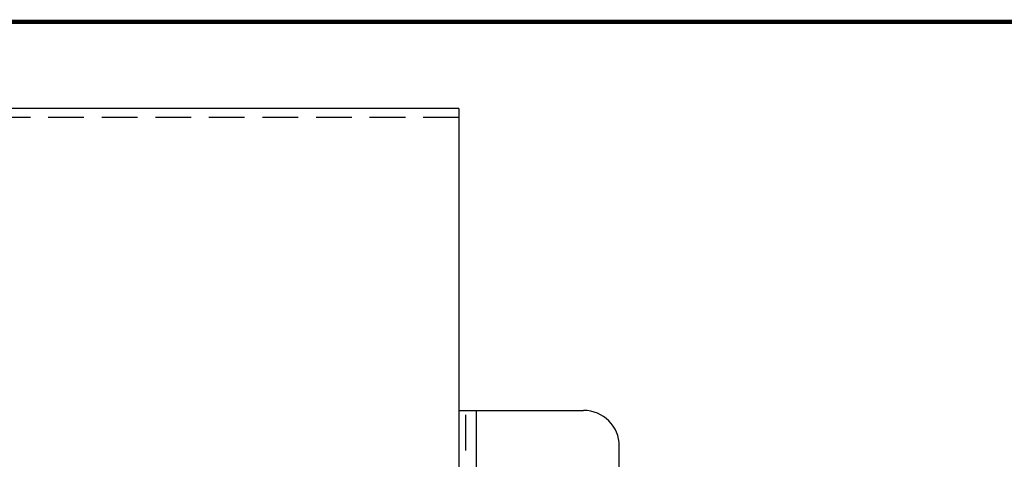
# Model space of a CAD drawing. Extents: x 0.1 to 67.9, y 0.1 to 43.9.
# Drawn here: x 25.7 to 32.6, y 39.9 to 43 of the extents above; entities that cross this region are included whole.
import ezdxf
from ezdxf.enums import TextEntityAlignment as Align

# ---------------------------------------------------------------- set-up
doc = ezdxf.new("R2010")
doc.units = 0
doc.header["$MEASUREMENT"] = 0
doc.linetypes.add('HIDDEN', pattern=[0.375, 0.25, -0.125])
doc.layers.get('0').update_dxf_attribs({"linetype": 'CONTINUOUS'})
for name, color, linetype in [('PANEL', 4, 'CONTINUOUS'), ('PLATE', 4, 'CONTINUOUS'), ('RA_BORDER', 3, 'CONTINUOUS'), ('TEXT', 2, 'CONTINUOUS')]:
    doc.layers.add(name, color=color, linetype=linetype)

# ---------------------------------------------------------------- blocks, each defined once
blk = doc.blocks.new('BDR00000')
at = {"layer": 'RA_BORDER', "linetype": 'Continuous', "const_width": 0.015}
blk.add_lwpolyline([(0.5, 0), (33, 0), (33, 21), (0, 21), (0, 0), (0.5, 0)], dxfattribs=at)
at = {"flags": 1}
for tag, p in [('TEXT1', (24.2332, 22.1732)), ('TEXT2', (24.2332, 21.8732)), ('TEXT3', (24.2332, 21.5732)), ('TEXT4', (24.2332, 21.2732))]:
    blk.add_attdef(tag, text='', height=0.1875, dxfattribs=at).set_placement(p, align=Align.MIDDLE_LEFT)
for tag, p in [('TEXT5', (4.125, -0.25)), ('TEXT6', (12.375, -0.25)), ('TEXT7', (20.625, -0.25)), ('TEXT8', (28.875, -0.25))]:
    blk.add_attdef(tag, text='', height=0.1875).set_placement(p, align=Align.MIDDLE_CENTER)

msp = doc.modelspace()

# ---------------------------------------------------------------- linework, layer by layer
at = {"layer": 'PANEL'}
for p, q in [((28.8144, 40.2812), (29.6875, 40.2812)), ((29.9375, 11.6875), (29.9375, 40.0312))]:
    msp.add_line(p, q, dxfattribs=at)
msp.add_arc((29.6875, 40.0312), 0.25, 0, 90, dxfattribs=at)
at = {"layer": 'PLATE', "linetype": 'HIDDEN'}
msp.add_line((28.8625, 26.875), (28.8625, 40.2812), dxfattribs=at)
at = {"layer": 'PLATE'}
msp.add_line((28.9375, 26.875), (28.9375, 40.2812), dxfattribs=at)
at = {"layer": 'TEXT'}
for q in [(20.1894, 42.394), (28.8144, 39.6128)]:
    msp.add_line((28.8144, 42.394), q, dxfattribs=at)
at = {"layer": 'TEXT', "linetype": 'HIDDEN'}
msp.add_line((28.8144, 42.3315), (20.1894, 42.3315), dxfattribs=at)

# ---------------------------------------------------------------- block references
at = {"xscale": 2, "yscale": 2, "zscale": 2}
msp.add_blockref('BDR00000', (1, 1), dxfattribs=at)

doc.saveas('drawing.dxf')
